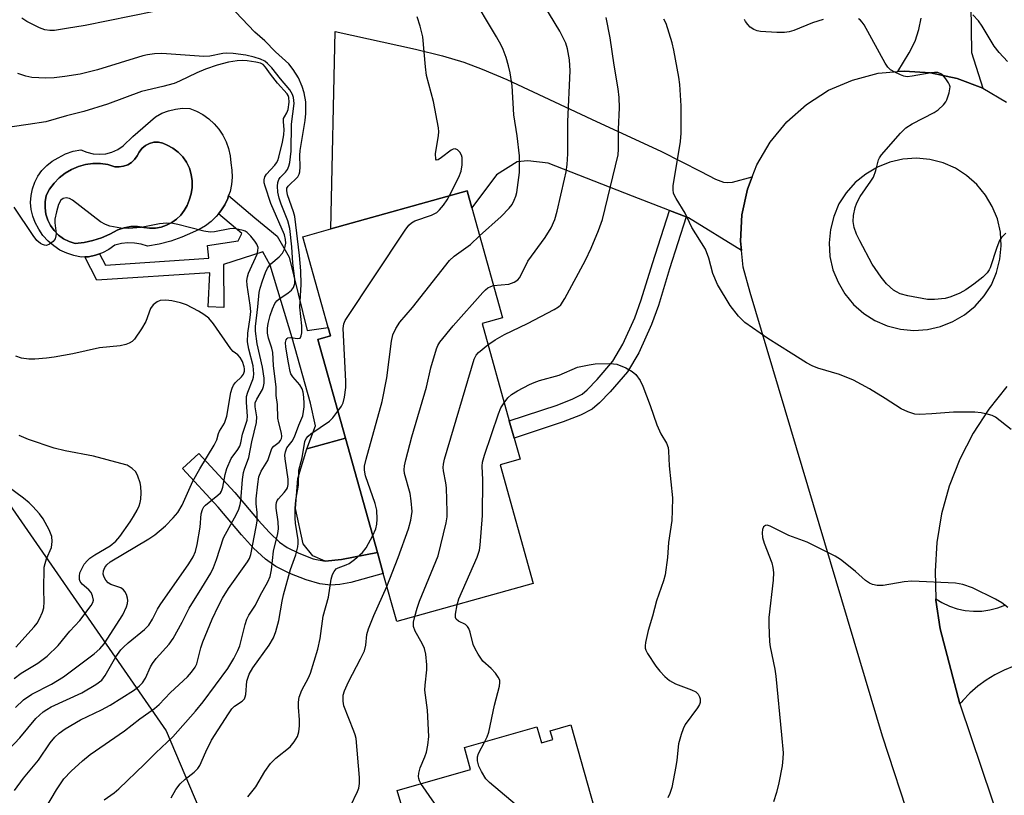
# Model space of a CAD drawing. Units: inches. Extents: x 1315761 to 1321761, y 505448 to 509449.
# Drawn here: x 1318965 to 1319196, y 505735 to 505917 of the extents above; entities that cross this region are included whole.
import ezdxf

# ---------------------------------------------------------------- set-up
doc = ezdxf.new("R2010")
doc.units = ezdxf.units.IN
doc.header["$MEASUREMENT"] = 0
for name, color, linetype in [('BLDG-Footprint', 5, 'Continuous'), ('CULTRL-Pad', 6, 'Continuous'), ('CULTRL-Swimming Pool in Ground', 4, 'Continuous'), ('NTRL-Trees', 3, 'Continuous'), ('TRANS-Driveway', 251, 'Continuous'), ('TRANS-Non Street Sidewalk', 7, 'Continuous'), ('TRANS-Road', 130, 'Continuous'), ('Undefined', 1, 'Continuous')]:
    doc.layers.add(name, color=color, linetype=linetype)

msp = doc.modelspace()

# ---------------------------------------------------------------- linework, layer by layer
at = {"layer": 'BLDG-Footprint'}
for points, elevation in [([(1319085.67, 505784.62), (1319053.72, 505775.68), (1319050.56, 505786.97), (1319049.2, 505791.83), (1319041.69, 505818.64), (1319035.24, 505841.69), (1319038.2, 505842.52), (1319037.65, 505844.48), (1319031.7, 505865.73), (1319038.25, 505867.57), (1319070.15, 505876.5), (1319071.27, 505872.48), (1319078.47, 505846.8), (1319073.66, 505845.45), (1319080.04, 505822.66), (1319081.18, 505818.6), (1319082.56, 505813.69), (1319077.89, 505812.38)], 294.73), ([(1319094.42, 505751.49), (1319102.26, 505723.85), (1319100.5, 505723.35), (1319101.95, 505718.25), (1319102.93, 505714.78), (1319105.15, 505706.95), (1319112.72, 505709.1), (1319113.42, 505706.65), (1319119.04, 505686.84), (1319089.28, 505678.4), (1319083.93, 505697.28), (1319079.64, 505696.06), (1319066.26, 505692.26), (1319060.31, 505713.23), (1319054.64, 505733.25), (1319053.8, 505736.19), (1319071, 505741.07), (1319069.53, 505746.25), (1319086.5, 505751.06), (1319087.57, 505747.31), (1319090.2, 505748.06), (1319089.61, 505750.12)], 297.6)]:
    msp.add_lwpolyline(points, close=True, dxfattribs=dict(at, elevation=elevation))
at = {"layer": 'CULTRL-Pad'}
msp.add_lwpolyline([(1319040.77, 505790.18), (1319036.97, 505789.86), (1319034.05, 505791.08), (1319031.83, 505793.86), (1319029.99, 505802.15), (1319030.55, 505809.21), (1319032.67, 505816.1), (1319041.69, 505818.64), (1319049.2, 505791.83)], close=True, dxfattribs=at)
for points in [[(1319013.76, 505887.96, 0), (1319014.32, 505886.36, 0), (1319014.69, 505884.71, 0), (1319014.85, 505883.02, 0), (1319015.12, 505881.35, 0), (1319015.18, 505879.67, 0), (1319015.04, 505877.98, 0), (1319014.7, 505876.33, 0), (1319014.37, 505875.36, 0), (1319014.16, 505874.73, 0), (1319013.44, 505873.21, 0), (1319012.54, 505871.78, 0), (1319012, 505871.13, 0), (1319011.47, 505870.47, 0), (1319010.26, 505869.3, 0), (1319008.91, 505868.28, 0), (1319007.46, 505867.43, 0), (1319005.91, 505866.76, 0), (1319003.4, 505865.61, 0), (1319000.8, 505864.69, 0), (1318998.13, 505864.01, 0), (1318995.4, 505863.57, 0), (1318993.91, 505864.03, 0), (1318992.37, 505864.28, 0), (1318990.81, 505864.32, 0), (1318989.26, 505864.14, 0), (1318987.75, 505863.74, 0), (1318986.36, 505862.76, 0), (1318984.85, 505861.97, 0), (1318984.16, 505861.73, 0), (1318983.24, 505861.41, 0), (1318981.56, 505861.08, 0), (1318980.71, 505861.03, 0), (1318979.86, 505860.99, 0), (1318978.14, 505861.32, 0), (1318976.47, 505861.87, 0), (1318974.89, 505862.63, 0), (1318973.42, 505863.6, 0), (1318972.09, 505864.74, 0), (1318970.91, 505866.05, 0), (1318969.92, 505867.49, 0), (1318969.12, 505869.06, 0), (1318968.53, 505870.57, 0), (1318968.17, 505872.15, 0), (1318968.03, 505873.77, 0), (1318968.13, 505875.39, 0), (1318968.44, 505876.98, 0), (1318968.99, 505878.51, 0), (1318969.74, 505879.95, 0), (1318970.68, 505881.26, 0), (1318971.81, 505882.43, 0), (1318973.08, 505883.44, 0), (1318974.49, 505884.24, 0), (1318976.15, 505885.15, 0), (1318977.94, 505885.78, 0), (1318979.81, 505886.11, 0), (1318981.18, 505885.52, 0), (1318982.63, 505885.16, 0), (1318984.13, 505885.05, 0), (1318985.61, 505885.18, 0), (1318987.06, 505885.56, 0), (1318988.43, 505886.17, 0), (1318989.68, 505886.99, 0), (1318991.92, 505889.23, 0), (1318997.28, 505893.82, 0), (1318998.75, 505894.63, 0), (1319000.31, 505895.23, 0), (1319001.94, 505895.62, 0), (1319003.6, 505895.8, 0), (1319005.27, 505895.75, 0), (1319006.85, 505895.13, 0), (1319008.34, 505894.32, 0), (1319009.72, 505893.33, 0), (1319010.96, 505892.18, 0), (1319012.06, 505890.89, 0), (1319013, 505889.48, 0)], [(1319004.49, 505883.17, 0), (1319003.61, 505884.42, 0), (1319002.54, 505885.53, 0), (1319001.31, 505886.45, 0), (1318999.96, 505887.17, 0), (1318998.99, 505887.63, 0), (1318997.94, 505887.86, 0), (1318996.87, 505887.85, 0), (1318995.82, 505887.6, 0), (1318994.87, 505887.12, 0), (1318994.04, 505886.43, 0), (1318993.39, 505885.57, 0), (1318992.96, 505884.65, 0), (1318992.36, 505883.82, 0), (1318991.61, 505883.13, 0), (1318990.74, 505882.6, 0), (1318989.78, 505882.25, 0), (1318988.77, 505882.1, 0), (1318987.75, 505882.14, 0), (1318986.07, 505882.62, 0), (1318984.35, 505882.86, 0), (1318982.6, 505882.87, 0), (1318980.87, 505882.65, 0), (1318979.19, 505882.19, 0), (1318977.58, 505881.52, 0), (1318976.08, 505880.63, 0), (1318974.71, 505879.55, 0), (1318973.5, 505878.3, 0), (1318972.46, 505876.9, 0), (1318971.63, 505875.37, 0), (1318971.39, 505873.93, 0), (1318971.39, 505872.48, 0), (1318971.61, 505871.04, 0), (1318972.05, 505869.66, 0), (1318972.7, 505868.36, 0), (1318973.55, 505867.18, 0), (1318974.57, 505866.15, 0), (1318975.74, 505865.28, 0), (1318977.03, 505864.61, 0), (1318978.41, 505864.15, 0), (1318980.52, 505864.4, 0), (1318982.6, 505864.85, 0), (1318984.63, 505865.5, 0), (1318986.59, 505866.34, 0), (1318988.45, 505867.36, 0), (1318989.92, 505867.87, 0), (1318991.45, 505868.13, 0), (1318993, 505868.14, 0), (1318994.53, 505867.91, 0), (1318995.88, 505867.74, 0), (1318997.23, 505867.78, 0), (1318998.57, 505868.01, 0), (1318999.85, 505868.44, 0), (1319001.06, 505869.06, 0), (1319002.16, 505869.84, 0), (1319003.14, 505870.79, 0), (1319003.97, 505871.86, 0), (1319004.62, 505873.05, 0), (1319005.1, 505874.31, 0), (1319005.58, 505875.77, 0), (1319005.84, 505877.28, 0), (1319005.85, 505878.82, 0), (1319005.63, 505880.33, 0), (1319005.17, 505881.8, 0)]]:
    msp.add_polyline3d(points, close=True, dxfattribs=at)
at = {"layer": 'CULTRL-Swimming Pool in Ground'}
msp.add_lwpolyline([(1319004.49, 505883.17), (1319005.17, 505881.8), (1319005.63, 505880.33), (1319005.85, 505878.82), (1319005.84, 505877.28), (1319005.58, 505875.77), (1319005.1, 505874.31), (1319004.62, 505873.05), (1319003.97, 505871.86), (1319003.14, 505870.79), (1319002.16, 505869.84), (1319001.06, 505869.06), (1318999.85, 505868.44), (1318998.57, 505868.01), (1318997.23, 505867.78), (1318995.88, 505867.74), (1318994.53, 505867.91), (1318993, 505868.14), (1318991.45, 505868.13), (1318989.92, 505867.87), (1318988.45, 505867.36), (1318986.59, 505866.34), (1318984.63, 505865.5), (1318982.6, 505864.85), (1318980.52, 505864.4), (1318978.41, 505864.15), (1318977.03, 505864.61), (1318975.74, 505865.28), (1318974.57, 505866.15), (1318973.55, 505867.18), (1318972.7, 505868.36), (1318972.05, 505869.66), (1318971.61, 505871.04), (1318971.39, 505872.48), (1318971.39, 505873.93), (1318971.63, 505875.37), (1318972.46, 505876.9), (1318973.5, 505878.3), (1318974.71, 505879.55), (1318976.08, 505880.63), (1318977.58, 505881.52), (1318979.19, 505882.19), (1318980.87, 505882.65), (1318982.6, 505882.87), (1318984.35, 505882.86), (1318986.07, 505882.62), (1318987.75, 505882.14), (1318988.77, 505882.1), (1318989.78, 505882.25), (1318990.74, 505882.6), (1318991.61, 505883.13), (1318992.36, 505883.82), (1318992.96, 505884.65), (1318993.39, 505885.57), (1318994.04, 505886.43), (1318994.87, 505887.12), (1318995.82, 505887.6), (1318996.87, 505887.85), (1318997.94, 505887.86), (1318998.99, 505887.63), (1318999.96, 505887.17), (1319001.31, 505886.45), (1319002.54, 505885.53), (1319003.61, 505884.42)], close=True, dxfattribs=at)
at = {"layer": 'NTRL-Trees'}
msp.add_polyline3d([(1319219.84, 506093.45, 0), (1319193.48, 506067.81, 0), (1319166.08, 506049.61, 0), (1319067.25, 506090.51, 0), (1319024.7, 506084.64, 0), (1318952.8, 506001.01, 0), (1318924.88, 505925.51, 0), (1318952.48, 505818.31, 0), (1318999.76, 505750.11, 0), (1319040.84, 505653.27, 0), (1319080.45, 505601.92, 0), (1319083.76, 505563.5, 0), (1319090.99, 505479.63, 0), (1319107.98, 505448.43, 0), (1318047.01, 505448.53, 0)], dxfattribs=at)
at = {"layer": 'TRANS-Driveway'}
msp.add_lwpolyline([(1319188.03, 505919.91), (1319188.24, 505908.84), (1319190.88, 505900.51), (1319184.88, 505902.81), (1319178.58, 505904.11), (1319172.48, 505904.51), (1319170.99, 505904.39), (1319173.65, 505908.76), (1319175.06, 505911.55), (1319175.89, 505914.23), (1319176.43, 505916.87)], dxfattribs=at)
msp.add_lwpolyline([(1319136.88, 505879.76), (1319135.78, 505876.91), (1319134.48, 505870.91), (1319134.18, 505864.71), (1319134.39, 505862.52), (1319121.99, 505870.16), (1319121.43, 505870.38), (1319117.5, 505871.92), (1319108.9, 505875.28), (1319089.12, 505882.95), (1319084.37, 505883.54), (1319081.85, 505883.28), (1319077.08, 505880.23), (1319071.27, 505872.48), (1319070.15, 505876.5), (1319038.25, 505867.57), (1319039.28, 505913.76), (1319058.13, 505909.68), (1319064.39, 505908.09), (1319069.44, 505906.57), (1319073.73, 505904.97), (1319079.46, 505902.52), (1319099.26, 505893.23), (1319115.65, 505885.67), (1319124.89, 505881.04), (1319128.31, 505879.23), (1319130.18, 505878.49), (1319131.09, 505878.41), (1319132.27, 505878.55)], close=True, dxfattribs=at)
at = {"layer": 'TRANS-Non Street Sidewalk'}
for points in [[(1319025.74, 505865.92), (1319028.52, 505860.98), (1319032.74, 505843.83), (1319037.65, 505844.48), (1319038.2, 505842.52), (1319035.24, 505841.69), (1319041.69, 505818.64), (1319032.67, 505816.1), (1319034.72, 505821.51), (1319033.53, 505826.78), (1319029.26, 505842.06), (1319024.11, 505859.11), (1319022.35, 505862.24), (1319013.15, 505859.28), (1319013.21, 505849.19), (1319009.55, 505849.34), (1319009.99, 505857.33), (1318983.5, 505855.55), (1318980.71, 505861.03), (1318981.56, 505861.08), (1318983.24, 505861.41), (1318984.16, 505861.73), (1318985.51, 505859.08), (1319009.76, 505860.71), (1319009.42, 505863.72), (1319016.58, 505864.78), (1319017.49, 505866.52), (1319012, 505871.13), (1319012.54, 505871.78), (1319013.44, 505873.21), (1319014.16, 505874.73), (1319014.37, 505875.36), (1319020.53, 505870.19)], [(1319121.43, 505870.38), (1319117.54, 505858.21), (1319114.93, 505849.63), (1319113.36, 505845.19), (1319110.33, 505838.6), (1319107.67, 505834.15), (1319103.69, 505829.48), (1319101.12, 505826.85), (1319099.41, 505825.41), (1319096.68, 505824), (1319092.65, 505822.41), (1319081.18, 505818.6), (1319080.04, 505822.66), (1319091.22, 505826.36), (1319094.94, 505827.83), (1319097.06, 505828.93), (1319098.26, 505829.94), (1319100.58, 505832.31), (1319104.24, 505836.61), (1319106.6, 505840.57), (1319109.46, 505846.77), (1319110.93, 505850.95), (1319113.53, 505859.46), (1319117.5, 505871.92)], [(1319034.13, 505790.38), (1319036.97, 505789.86), (1319040.77, 505790.18), (1319049.2, 505791.83), (1319050.56, 505786.97), (1319042.96, 505784.85), (1319040.39, 505784.37), (1319038.24, 505784.22), (1319035.74, 505784.54), (1319032.47, 505785.47), (1319028.66, 505786.97), (1319025.38, 505788.6), (1319022.99, 505790.3), (1319020.22, 505792.89), (1319017.36, 505796.02), (1319011.93, 505802.45), (1319003.6, 505811.54), (1319007.42, 505815.04), (1319015.82, 505805.87), (1319021.25, 505799.44), (1319023.9, 505796.53), (1319026.27, 505794.31), (1319028.05, 505793.05), (1319030.77, 505791.7)]]:
    msp.add_lwpolyline(points, close=True, dxfattribs=at)
at = {"layer": 'TRANS-Road'}
msp.add_lwpolyline([(1319198.12, 505765.25), (1319195.86, 505764.35), (1319193.69, 505763.26), (1319191.62, 505761.99), (1319189.66, 505760.55), (1319187.83, 505758.96), (1319186.15, 505757.21), (1319185.93, 505756.94), (1319185.52, 505756.43), (1319180.87, 505774.01), (1319179.88, 505780.71), (1319179.87, 505781.04), (1319181.28, 505780.14), (1319183.04, 505779.3), (1319184.87, 505778.68), (1319186.76, 505778.27), (1319188.69, 505778.09), (1319190.63, 505778.14), (1319192.54, 505778.42), (1319194.41, 505778.92), (1319196.21, 505779.64)], dxfattribs=at)
for points in [[(1319174.36, 505727.69, 0), (1319167.38, 505748.91, 0), (1319136.38, 505852.71, 0), (1319134.78, 505858.61, 0), (1319134.39, 505862.52, 0), (1319134.18, 505864.71, 0), (1319134.48, 505870.91, 0), (1319135.78, 505876.91, 0), (1319136.88, 505879.76, 0), (1319137.98, 505882.61, 0), (1319141.08, 505887.91, 0), (1319144.98, 505892.61, 0), (1319149.58, 505896.71, 0), (1319154.78, 505900.01, 0), (1319160.38, 505902.41, 0), (1319166.38, 505904.01, 0), (1319170.99, 505904.39, 0), (1319172.48, 505904.51, 0), (1319178.58, 505904.11, 0), (1319184.88, 505902.81, 0), (1319190.88, 505900.51, 0), (1319196.38, 505897.21, 0)], [(1319196.48, 505830.71, 0), (1319192.28, 505825.41, 0), (1319188.58, 505819.81, 0), (1319185.48, 505813.71, 0), (1319182.98, 505807.41, 0), (1319181.18, 505800.91, 0), (1319180.08, 505794.21, 0), (1319179.68, 505787.51, 0), (1319179.87, 505781.04, 0), (1319179.88, 505780.71, 0), (1319180.87, 505774.01, 0), (1319185.52, 505756.43, 0), (1319185.58, 505756.21, 0), (1319212.78, 505675.41, 0)]]:
    msp.add_polyline3d(points, dxfattribs=at)
msp.add_polyline3d([(1319171.58, 505844.11, 0), (1319174.68, 505843.81, 0), (1319177.88, 505844.01, 0), (1319180.98, 505844.71, 0), (1319183.88, 505845.91, 0), (1319186.58, 505847.51, 0), (1319189.08, 505849.51, 0), (1319191.18, 505851.91, 0), (1319192.88, 505854.51, 0), (1319194.08, 505857.41, 0), (1319194.88, 505860.51, 0), (1319195.18, 505863.61, 0), (1319194.98, 505866.81, 0), (1319194.28, 505869.91, 0), (1319193.08, 505872.81, 0), (1319191.48, 505875.51, 0), (1319189.48, 505878.01, 0), (1319187.08, 505880.11, 0), (1319184.48, 505881.81, 0), (1319181.58, 505883.01, 0), (1319178.48, 505883.81, 0), (1319175.38, 505884.11, 0), (1319172.18, 505883.91, 0), (1319169.08, 505883.21, 0), (1319166.18, 505882.01, 0), (1319163.48, 505880.41, 0), (1319160.98, 505878.41, 0), (1319158.88, 505876.01, 0), (1319157.18, 505873.41, 0), (1319155.98, 505870.51, 0), (1319155.18, 505867.41, 0), (1319154.88, 505864.31, 0), (1319155.08, 505861.11, 0), (1319155.78, 505858.01, 0), (1319156.98, 505855.11, 0), (1319158.58, 505852.41, 0), (1319160.58, 505849.91, 0), (1319162.98, 505847.81, 0), (1319165.58, 505846.11, 0), (1319168.48, 505844.91, 0)], close=True, dxfattribs=at)
at = {"layer": 'Undefined'}
for points, elevation in [([(1319073.11, 505865.94), (1319078.11, 505870.52), (1319080.04, 505872.44), (1319080.68, 505873.31), (1319081.19, 505874.27), (1319081.6, 505875.28), (1319081.81, 505876.13), (1319082.47, 505880.8), (1319082.41, 505884.66), (1319081.86, 505889.39), (1319081.13, 505894.28), (1319080.7, 505901.05), (1319080.21, 505904.12), (1319079.85, 505905.76), (1319079.28, 505907.67), (1319078.61, 505909.55), (1319078.14, 505910.57), (1319077.04, 505912.56), (1319070.87, 505922.88)], 292), ([(1319076.36, 505854.33), (1319079.92, 505854.67), (1319081.2, 505855.12), (1319082.05, 505855.69), (1319082.4, 505856.12), (1319082.84, 505856.86), (1319084.39, 505860.06), (1319088.47, 505865.56), (1319089.85, 505867.86), (1319090.72, 505869.75), (1319091.27, 505871.74), (1319092.97, 505879.24), (1319093.34, 505880.97), (1319093.58, 505882.68), (1319093.71, 505885.16), (1319093.77, 505892.72), (1319094.26, 505904.59), (1319094.11, 505907.13), (1319093.69, 505909.72), (1319093.24, 505911.06), (1319091.86, 505913.82), (1319088.09, 505920.04)], 294), ([(1318996.9, 505918.45), (1318980.78, 505915.19), (1318976.44, 505914.51), (1318973.59, 505913.98), (1318972.48, 505913.98), (1318971.38, 505914.16), (1318970.07, 505914.61), (1318967.11, 505916.15), (1318966, 505916.89)], 288), ([(1318985.26, 505734.01), (1318987.54, 505735.62), (1318988.67, 505736.55), (1318994.65, 505742.3), (1318997.35, 505745.01), (1319001.32, 505748.71), (1319006.59, 505754.71), (1319008.42, 505756.93), (1319014.17, 505764.74), (1319015.61, 505767.03), (1319016.53, 505768.89), (1319016.96, 505769.98), (1319018.21, 505775.02), (1319018.63, 505776.28), (1319019.12, 505777.17), (1319020.63, 505779.52), (1319021.72, 505781.76), (1319023.57, 505785.01), (1319024.11, 505786.25), (1319024.42, 505787.79), (1319024.84, 505792.2), (1319025.85, 505796.3), (1319026.02, 505797.4), (1319025.95, 505799.05), (1319025.47, 505802.19), (1319025.45, 505803), (1319025.53, 505803.52), (1319025.72, 505804), (1319026.03, 505804.44), (1319027.38, 505805.89), (1319027.88, 505806.56), (1319028.11, 505807.02), (1319028.3, 505807.76), (1319028.27, 505809.02), (1319027.57, 505813.75), (1319027.55, 505814.6), (1319027.65, 505815.39), (1319028.02, 505816.36), (1319029.21, 505817.92), (1319029.75, 505818.95), (1319030.76, 505821.65), (1319031.69, 505823.81), (1319031.91, 505824.86), (1319032.03, 505825.92), (1319032.05, 505826.75), (1319031.94, 505828.21), (1319031.79, 505829.35), (1319031.58, 505830.17), (1319031.02, 505831.1), (1319029.35, 505833), (1319028.94, 505833.67), (1319028.75, 505834.21), (1319028.34, 505836.23), (1319027.78, 505839.87), (1319027.69, 505840.98), (1319027.81, 505841.66), (1319028.03, 505841.97), (1319028.2, 505842.07), (1319028.9, 505842.13), (1319030.47, 505841.93), (1319031.07, 505842.04), (1319031.36, 505842.54), (1319031.47, 505843.27), (1319031.46, 505844.88), (1319031, 505849.3), (1319031.35, 505854.56), (1319031.26, 505857.78), (1319030.98, 505861.34), (1319029.84, 505870.5), (1319029.56, 505871.59), (1319028.16, 505875.55), (1319027.95, 505876.59), (1319028.02, 505877.1), (1319028.28, 505877.55), (1319030.57, 505879.79), (1319030.9, 505880.39), (1319031.02, 505880.9), (1319031.08, 505882.07), (1319031.02, 505884.76), (1319031.09, 505885.95), (1319032.26, 505892.92), (1319032.46, 505894.58), (1319032.45, 505897.35), (1319032.06, 505899.44), (1319031.57, 505900.93), (1319030.71, 505902.92), (1319029.48, 505904.86), (1319028.42, 505906.21), (1319025.36, 505909.01), (1319022.85, 505911.56), (1319020.5, 505913.62), (1319015.96, 505918.39)], 288), ([(1319196.65, 505906.74), (1319194.67, 505908.88), (1319193.53, 505910.34), (1319190.69, 505915), (1319189.82, 505916.26), (1319188.56, 505917.7)], 302), ([(1319066.09, 505875.37), (1319068.21, 505879.71), (1319068.78, 505881.08), (1319069.02, 505882.54), (1319068.98, 505884.3), (1319068.85, 505884.85), (1319068.46, 505885.52), (1319067.93, 505886.06), (1319067.34, 505886.32), (1319066.91, 505886.24), (1319066.46, 505886.01), (1319064.2, 505884.26), (1319063.43, 505883.76), (1319062.99, 505883.68), (1319062.82, 505883.92), (1319062.76, 505885.13), (1319063.49, 505889.45), (1319063.55, 505890.31), (1319063.48, 505891.2), (1319062.28, 505897.37), (1319060.66, 505903.47), (1319060.4, 505905.49), (1319059.8, 505912.51), (1319059.18, 505915.02), (1319058.47, 505917.18)], 290), ([(1319075.05, 505840.49), (1319076.7, 505841.6), (1319078.89, 505842.85), (1319084.27, 505845.47), (1319090.58, 505848.71), (1319091.57, 505849.34), (1319092.12, 505849.85), (1319093.07, 505851.26), (1319097.85, 505860.27), (1319099.17, 505863.09), (1319100.93, 505867.21), (1319101.82, 505869.82), (1319105.51, 505884.93), (1319105.62, 505886.24), (1319105.59, 505890.94), (1319105.81, 505895.95), (1319105.77, 505898.33), (1319105.54, 505900.38), (1319104.59, 505905.89), (1319103.64, 505912.27), (1319102.7, 505917.08)], 296), ([(1319197.51, 505820.64), (1319193.83, 505823.5), (1319193.06, 505823.9), (1319192.22, 505824.16), (1319190.48, 505824.53), (1319189.01, 505824.7), (1319183.97, 505824.73), (1319178.94, 505824.27), (1319176.05, 505824.13), (1319174.92, 505824.23), (1319173.32, 505824.74), (1319171.77, 505825.47), (1319168.02, 505827.88), (1319164.31, 505830.13), (1319160.6, 505832.22), (1319157.35, 505833.5), (1319152.25, 505834.99), (1319150.91, 505835.56), (1319149.61, 505836.22), (1319146.04, 505838.53), (1319140.57, 505841.91), (1319135.2, 505845.71), (1319134.52, 505846.28), (1319133.72, 505847.14), (1319131.75, 505849.68), (1319128.8, 505854.59), (1319127.71, 505857.13), (1319126.74, 505860.75), (1319125.95, 505862.81), (1319122.78, 505867.94), (1319121.22, 505871.25), (1319119.07, 505874.68), (1319118.5, 505875.9), (1319118.37, 505876.83), (1319118.43, 505877.69), (1319120.13, 505888.02), (1319120.3, 505889.99), (1319120.23, 505896.42), (1319119.98, 505901.36), (1319119.75, 505903.09), (1319118.59, 505909.43), (1319118.17, 505911.15), (1319116.76, 505915.66), (1319116.24, 505916.68)], 298), ([(1319153.53, 505916.57), (1319150.99, 505915.8), (1319146.6, 505913.98), (1319145.54, 505913.72), (1319144.45, 505913.57), (1319142.69, 505913.56), (1319138.83, 505913.81), (1319138.03, 505913.96), (1319137.3, 505914.21), (1319136.42, 505914.78), (1319135.85, 505915.4), (1319135.35, 505916.09), (1319135.09, 505916.58)], 300), ([(1319196.25, 505866.61), (1319195.2, 505865.59), (1319194.74, 505864.87), (1319194.11, 505863.24), (1319192.57, 505858.49), (1319192.34, 505857.97), (1319191.9, 505857.28), (1319190.9, 505856.26), (1319188.78, 505854.61), (1319186.9, 505853.35), (1319185.45, 505852.54), (1319183.39, 505851.7), (1319182.05, 505851.31), (1319179.56, 505851.03), (1319177.88, 505851.06), (1319173.32, 505851.88), (1319171.51, 505852.42), (1319170.64, 505852.82), (1319169.99, 505853.24), (1319168.33, 505854.69), (1319167.1, 505856.26), (1319164.99, 505859.32), (1319162.05, 505864.81), (1319161.31, 505866.34), (1319160.77, 505867.93), (1319160.51, 505869.3), (1319160.57, 505870.68), (1319160.98, 505872.6), (1319161.39, 505873.65), (1319162.19, 505875.17), (1319164.65, 505878.72), (1319165.24, 505879.7), (1319165.81, 505881.21), (1319166.46, 505883.71), (1319166.67, 505884.23), (1319167.13, 505884.95), (1319171.57, 505890.02), (1319172.81, 505891.23), (1319174.33, 505892.15), (1319179.48, 505894.79), (1319180.4, 505895.44), (1319181.63, 505896.62), (1319182.17, 505897.28), (1319182.45, 505897.76), (1319183, 505899.41), (1319183.19, 505900.79), (1319183.08, 505901.31), (1319182.86, 505901.79), (1319182.23, 505902.72), (1319181.48, 505903.56), (1319181.06, 505903.88), (1319180.36, 505904.15), (1319179.58, 505904.21), (1319178.77, 505904.14), (1319174.3, 505903.3), (1319173.18, 505903.2), (1319172.37, 505903.34), (1319171.58, 505903.64), (1319170.27, 505904.27), (1319169.29, 505904.84), (1319168.66, 505905.4), (1319168.02, 505906.33), (1319163.13, 505915.34), (1319162.65, 505915.97), (1319162.12, 505916.5), (1319161.73, 505916.77)], 300), ([(1318971.36, 505731.7), (1318974.09, 505736.29), (1318975.83, 505738.85), (1318977.5, 505740.7), (1318980.15, 505743.11), (1318981.95, 505744.61), (1318990.02, 505750.12), (1318993.57, 505752.92), (1318997.04, 505755.34), (1318998.09, 505756.28), (1319000.77, 505759.06), (1319004.75, 505762.77), (1319005.7, 505763.85), (1319006.53, 505765.02), (1319006.9, 505765.77), (1319007.87, 505769.58), (1319008.3, 505770.93), (1319010.49, 505776.26), (1319011.97, 505779.4), (1319012.93, 505781.13), (1319014.35, 505783.46), (1319018.76, 505789.69), (1319019.21, 505790.46), (1319019.58, 505791.41), (1319020.83, 505797.84), (1319021.02, 505799.2), (1319021.07, 505801.18), (1319020.81, 505803.28), (1319020.78, 505804.38), (1319021.17, 505807.86), (1319021.46, 505809.59), (1319021.96, 505810.87), (1319023.55, 505813.36), (1319024.51, 505816.19), (1319024.96, 505816.77), (1319026.15, 505817.71), (1319026.51, 505818.09), (1319026.73, 505818.5), (1319026.84, 505819.02), (1319026.77, 505819.8), (1319026.1, 505822.23), (1319025.91, 505823.28), (1319025.83, 505826.51), (1319025.46, 505828.57), (1319025.47, 505830.55), (1319024.89, 505835.65), (1319024.7, 505838.66), (1319024.5, 505839.65), (1319023.66, 505842.04), (1319023.49, 505843.19), (1319023.45, 505844.35), (1319023.59, 505845.45), (1319024.07, 505847.35), (1319024.59, 505848.89), (1319025.15, 505850.09), (1319025.66, 505850.77), (1319026.09, 505851.16), (1319028.32, 505852.6), (1319029.11, 505853.22), (1319029.55, 505853.83), (1319029.73, 505854.31), (1319029.82, 505854.83), (1319029.82, 505855.93), (1319029.38, 505859.6), (1319029.18, 505863.38), (1319028.66, 505867.66), (1319028.2, 505869.48), (1319026.66, 505873.39), (1319026.22, 505874.76), (1319025.9, 505876.17), (1319025.79, 505877.58), (1319025.86, 505878.41), (1319026.14, 505879.13), (1319026.44, 505879.58), (1319027.66, 505880.84), (1319028.15, 505881.48), (1319028.48, 505882.24), (1319028.68, 505883.1), (1319029.01, 505885.74), (1319029.08, 505892.06), (1319029.7, 505896.95), (1319029.57, 505898.34), (1319029.31, 505899.06), (1319028.66, 505900.1), (1319026.47, 505902.73), (1319024.48, 505905.29), (1319023.49, 505906.31), (1319022.81, 505906.81), (1319021.83, 505907.3), (1319020.31, 505907.77), (1319018.35, 505908.23), (1319015.42, 505908.65), (1319013.96, 505908.72), (1319013.03, 505908.62), (1319009.95, 505908.01), (1319008.54, 505907.93), (1318998.74, 505908.61), (1318997.05, 505908.57), (1318995.41, 505908.32), (1318994.27, 505908.05), (1318983.71, 505904.84), (1318979.64, 505903.83), (1318976.03, 505903.22), (1318973.55, 505902.94), (1318971.59, 505902.88), (1318968.32, 505903.03), (1318966.9, 505903.3), (1318965.03, 505903.94)], 286), ([(1318964.26, 505736.17), (1318966.39, 505739.02), (1318969.83, 505743.26), (1318972.61, 505747.32), (1318973.69, 505748.61), (1318974.68, 505749.6), (1318976.12, 505750.6), (1318979.67, 505752.71), (1318984.64, 505755), (1318986.65, 505756.1), (1318992.12, 505759.56), (1318993.42, 505760.56), (1318994.18, 505761.33), (1318994.9, 505762.48), (1318996.08, 505765.13), (1318996.51, 505765.89), (1318997.44, 505767.05), (1319000.42, 505770.41), (1319001.39, 505771.7), (1319003.49, 505775.55), (1319005.13, 505778.81), (1319008.09, 505783.55), (1319010.17, 505787.05), (1319010.8, 505788.34), (1319011.5, 505790.18), (1319013.14, 505795.27), (1319016.17, 505800.81), (1319016.73, 505802.03), (1319017.04, 505803.11), (1319017.18, 505803.96), (1319017.59, 505808.9), (1319017.83, 505810.57), (1319018.05, 505811.38), (1319019.06, 505814.06), (1319019.8, 505817.78), (1319020.88, 505822.29), (1319020.93, 505823.59), (1319020.57, 505825.91), (1319020.58, 505826.88), (1319020.93, 505827.75), (1319022.29, 505829.98), (1319022.56, 505830.73), (1319022.7, 505831.51), (1319022.66, 505832.64), (1319022.28, 505835.2), (1319021.06, 505840.7), (1319020.63, 505843.64), (1319020.65, 505844.73), (1319021.22, 505849.31), (1319021.51, 505852.66), (1319021.77, 505853.73), (1319022.32, 505855.42), (1319023.01, 505857.37), (1319023.47, 505858.39), (1319024.21, 505859.4), (1319026.19, 505861.07), (1319026.94, 505861.87), (1319027.44, 505862.86), (1319027.71, 505864.26), (1319027.66, 505865.11), (1319027.4, 505866.22), (1319024.23, 505873.52), (1319022.88, 505877.58), (1319022.71, 505878.36), (1319022.67, 505879.1), (1319022.86, 505879.77), (1319023.24, 505880.4), (1319025.15, 505882.49), (1319025.6, 505883.08), (1319025.85, 505883.55), (1319026.14, 505884.38), (1319026.95, 505887.87), (1319027.26, 505889.59), (1319027.33, 505890.84), (1319027.19, 505892.67), (1319027.23, 505893.41), (1319027.4, 505893.83), (1319028.02, 505894.73), (1319028.29, 505895.5), (1319028.52, 505897.22), (1319028.47, 505898.33), (1319028.3, 505898.8), (1319028.03, 505899.19), (1319025.8, 505901.66), (1319024.15, 505903.79), (1319023.02, 505905.46), (1319022.48, 505906.03), (1319021.84, 505906.35), (1319020.73, 505906.61), (1319018.69, 505906.92), (1319017.5, 505906.99), (1319016.35, 505906.89), (1319014.34, 505906.57), (1319011.67, 505905.9), (1319008.94, 505904.95), (1319006.89, 505904.13), (1319002.86, 505902.14), (1319001.63, 505901.63), (1318998.95, 505900.89), (1318993.99, 505899.7), (1318986.02, 505896.79), (1318980.44, 505895.04), (1318976.41, 505894.08), (1318971.55, 505892.67), (1318967.47, 505891.99), (1318963.69, 505891.5)], 284), ([(1318961.58, 505744.36), (1318965.53, 505748.51), (1318969.23, 505752.97), (1318970.92, 505754.55), (1318971.79, 505755.15), (1318972.84, 505755.73), (1318979.99, 505758.99), (1318983.31, 505760.95), (1318984.66, 505762.01), (1318985.46, 505763.06), (1318988, 505767.45), (1318989.13, 505769.11), (1318989.72, 505769.73), (1318990.83, 505770.72), (1318994.71, 505773.86), (1318995.67, 505774.88), (1318996.58, 505776.29), (1318997.74, 505778.58), (1318998.33, 505779.58), (1319005.07, 505789.24), (1319006.08, 505790.84), (1319006.63, 505792.11), (1319007.03, 505793.75), (1319007.72, 505797.81), (1319007.96, 505800.92), (1319008.21, 505801.92), (1319008.57, 505802.56), (1319008.93, 505802.97), (1319011.87, 505805.25), (1319012.46, 505805.83), (1319012.72, 505806.24), (1319013.01, 505807.12), (1319013.53, 505810.13), (1319013.91, 505811.48), (1319014.99, 505813.83), (1319016.55, 505815.99), (1319016.95, 505816.72), (1319017.19, 505817.48), (1319017.58, 505819.57), (1319018.72, 505822.8), (1319018.78, 505823.73), (1319018.53, 505826.98), (1319018.58, 505828.35), (1319018.85, 505829.39), (1319020.05, 505832.34), (1319020.19, 505832.89), (1319020.25, 505833.68), (1319020.09, 505835.54), (1319019.07, 505839.45), (1319018.81, 505841.16), (1319018.87, 505843.22), (1319019.43, 505846.81), (1319019.52, 505848.24), (1319019.4, 505849.7), (1319018.68, 505854.39), (1319018.61, 505855.54), (1319018.75, 505856.39), (1319019.03, 505857.21), (1319021.02, 505861.66), (1319021.23, 505862.47), (1319021.26, 505863.26), (1319020.96, 505864.01), (1319020.47, 505864.73), (1319019.55, 505865.89), (1319018.72, 505866.71), (1319018.25, 505867.02), (1319017.73, 505867.23), (1319016.04, 505867.62), (1319015.47, 505867.66), (1319014.62, 505867.6), (1319011.04, 505866.9), (1319010.02, 505866.83), (1319008.57, 505867.07), (1319002.5, 505868.63), (1319001.33, 505868.81), (1318999.88, 505868.91), (1318998.15, 505868.77), (1318993.9, 505867.94), (1318990.94, 505867.67), (1318989.17, 505867.72), (1318986.57, 505868.25), (1318985.52, 505868.6), (1318984.4, 505869.23), (1318977.85, 505874.31), (1318977.11, 505874.72), (1318976.36, 505874.84), (1318975.64, 505874.69), (1318975.06, 505874.27), (1318974.57, 505873.29), (1318974.04, 505871.6), (1318973.69, 505869.88), (1318973.71, 505869.03), (1318973.98, 505866.47), (1318973.96, 505865.93), (1318973.77, 505865.28), (1318973.3, 505864.66), (1318972.46, 505864), (1318971.77, 505863.73), (1318971.27, 505863.75), (1318970.78, 505863.91), (1318970.3, 505864.16), (1318969.51, 505864.89), (1318968.64, 505866.04), (1318964.18, 505872.7)], 282), ([(1319039.94, 505824.91), (1319040.79, 505826.13), (1319041.14, 505826.88), (1319041.47, 505828.23), (1319041.78, 505830.46), (1319041.8, 505831.91), (1319041.19, 505844.28), (1319041.31, 505845.4), (1319041.62, 505846.15), (1319055.7, 505867.28), (1319056.57, 505868.47), (1319057.13, 505869.01), (1319057.96, 505869.48), (1319061.8, 505870.78), (1319063.07, 505871.44), (1319063.73, 505872.01), (1319064.68, 505873.14), (1319065.53, 505874.35), (1319066.09, 505875.37)], 290), ([(1319048.09, 505795.81), (1319048.8, 505797.41), (1319049.07, 505798.52), (1319049.14, 505799.68), (1319049.04, 505801.73), (1319048.69, 505803.36), (1319046.39, 505809.79), (1319046.15, 505811.11), (1319046.17, 505812.05), (1319046.53, 505813.71), (1319050.3, 505827.17), (1319051.4, 505832.7), (1319052.47, 505841.32), (1319052.77, 505842.77), (1319053.51, 505844.3), (1319054.45, 505845.72), (1319057.43, 505849.21), (1319066.07, 505860.18), (1319067.15, 505861.18), (1319070.98, 505863.97), (1319073.11, 505865.94)], 292), ([(1319051.42, 505783.91), (1319054.04, 505790.68), (1319056.47, 505797.41), (1319057.04, 505799.39), (1319057.29, 505801.42), (1319057.09, 505803.98), (1319056.81, 505805.68), (1319055.55, 505810.38), (1319055.46, 505811.23), (1319055.5, 505812.1), (1319055.8, 505813.52), (1319057.24, 505818.89), (1319060.65, 505830.53), (1319061.65, 505835.05), (1319062.97, 505839.53), (1319063.31, 505840.33), (1319063.77, 505841.06), (1319066.89, 505844.92), (1319073.85, 505852.68), (1319074.44, 505853.29), (1319075.06, 505853.77), (1319075.71, 505854.13), (1319076.36, 505854.33)], 294), ([(1318964.48, 505755.61), (1318966.38, 505757.41), (1318968.32, 505758.68), (1318972.94, 505761.08), (1318975.69, 505762.78), (1318982.92, 505768.17), (1318984.19, 505769.28), (1318985.25, 505770.48), (1318989.57, 505777.29), (1318990.44, 505779.17), (1318990.66, 505779.92), (1318990.74, 505780.64), (1318990.68, 505781.19), (1318990.44, 505782), (1318990.09, 505782.75), (1318989.76, 505783.15), (1318989.1, 505783.55), (1318986.76, 505784.39), (1318986.17, 505784.77), (1318985.63, 505785.36), (1318985.23, 505786.06), (1318985.03, 505786.81), (1318985.08, 505787.57), (1318985.37, 505788.34), (1318985.83, 505788.99), (1318986.66, 505789.66), (1318995.67, 505795.03), (1318997.11, 505796), (1318999.62, 505798.08), (1319001.41, 505799.94), (1319002.5, 505801.24), (1319003.47, 505802.9), (1319006, 505808.58), (1319007.62, 505811.47), (1319011, 505817.01), (1319011.59, 505818.23), (1319011.99, 505819.71), (1319012.21, 505820.22), (1319013.42, 505822.12), (1319013.91, 505823.74), (1319014.91, 505829.33), (1319015.18, 505830.34), (1319015.5, 505831.01), (1319015.96, 505831.65), (1319017.35, 505833), (1319017.82, 505833.62), (1319018.08, 505834.31), (1319018.11, 505834.8), (1319018.02, 505835.31), (1319017.58, 505836.57), (1319017.06, 505837.51), (1319016.49, 505838.13), (1319015.44, 505838.9), (1319014.85, 505839.49), (1319010.83, 505845.33), (1319009.7, 505846.67), (1319008.56, 505847.56), (1319007.34, 505848.35), (1319004.48, 505849.8), (1319003.13, 505850.3), (1319001.1, 505850.71), (1318999.63, 505850.88), (1318998.34, 505850.79), (1318997.61, 505850.48), (1318996.72, 505849.81), (1318996.04, 505848.94), (1318995, 505845.92), (1318994, 505844.17), (1318992.37, 505841.8), (1318991.78, 505841.22), (1318991.09, 505840.84), (1318990.33, 505840.56), (1318988.99, 505840.23), (1318984.16, 505839.75), (1318977.92, 505838.37), (1318973.5, 505837.53), (1318971.72, 505837.32), (1318969.04, 505837.12), (1318967.57, 505837.13), (1318965.91, 505837.37), (1318964.55, 505837.77)], 280), ([(1319057.94, 505776.86), (1319058.48, 505778.86), (1319059.04, 505780.47), (1319063.38, 505791.04), (1319065.27, 505798.82), (1319065.49, 505800.23), (1319065.54, 505801.39), (1319065.32, 505806.95), (1319065.22, 505808.12), (1319064.68, 505810.95), (1319064.6, 505811.76), (1319064.65, 505812.53), (1319064.91, 505813.67), (1319071.81, 505837.07), (1319072.27, 505838), (1319072.8, 505838.64), (1319075.05, 505840.49)], 296), ([(1319078.86, 505826.9), (1319079.72, 505828.02), (1319080.53, 505828.81), (1319081.99, 505829.71), (1319084.8, 505831.19), (1319085.83, 505831.65), (1319087.11, 505832.1), (1319091.72, 505833.36), (1319096.01, 505835.21), (1319098.77, 505835.81), (1319100.17, 505836.02), (1319103.58, 505836.09), (1319104.42, 505836.04), (1319105.25, 505835.9), (1319107.34, 505835.05), (1319108.83, 505834.25), (1319109.66, 505833.49), (1319110.68, 505832.08), (1319111.32, 505830.75), (1319113.05, 505826.27), (1319114.56, 505821.7), (1319115.54, 505819.64), (1319116.87, 505817.42), (1319117.22, 505816.45), (1319117.32, 505815.6), (1319117.48, 505812.15), (1319118.22, 505804.66), (1319118.2, 505801.72), (1319118.08, 505799.38), (1319117.29, 505794.22), (1319117.06, 505790.67), (1319116.5, 505786.63), (1319116.11, 505785.23), (1319114.49, 505780.57), (1319113.56, 505776.92), (1319112.56, 505773.59), (1319111.91, 505770.83), (1319111.81, 505770.02), (1319111.84, 505769.49), (1319112, 505768.97), (1319112.4, 505768.22), (1319114.33, 505765.28), (1319115.24, 505764.12), (1319116.48, 505762.82), (1319117.57, 505761.9), (1319118.92, 505761.09), (1319122.72, 505759.73), (1319123.71, 505759.22), (1319124.22, 505758.7), (1319124.59, 505758.08), (1319124.71, 505757.6), (1319124.68, 505756.79), (1319124.53, 505756.25), (1319124.12, 505755.48), (1319121.24, 505751.63), (1319120.74, 505750.61), (1319120.26, 505749.28), (1319119.65, 505747.09), (1319119.25, 505743.22), (1319119.03, 505741.76), (1319118.05, 505736.88), (1319117.64, 505735.49), (1319117.11, 505734.48)], 298), ([(1319067.82, 505779.63), (1319068.26, 505781.02), (1319072.49, 505790.76), (1319073.08, 505792.41), (1319073.24, 505793.56), (1319073.75, 505800.51), (1319073.85, 505808.83), (1319073.73, 505812.08), (1319073.79, 505812.97), (1319074.27, 505814.67), (1319077.51, 505824.29), (1319078.07, 505825.67), (1319078.86, 505826.9)], 298), ([(1319000.88, 505734.43), (1319002.01, 505736.41), (1319003.03, 505737.69), (1319004.22, 505738.82), (1319006.33, 505740.41), (1319007.19, 505741.34), (1319007.62, 505742.04), (1319009.04, 505745.23), (1319010.37, 505747.91), (1319014.32, 505754.12), (1319015.15, 505755.26), (1319015.71, 505755.86), (1319017.5, 505757.06), (1319018.05, 505757.6), (1319018.26, 505758.07), (1319018.36, 505758.6), (1319018.64, 505761.78), (1319019.14, 505763.36), (1319020.05, 505764.86), (1319023.86, 505770.18), (1319024.86, 505771.91), (1319025.4, 505773.33), (1319026.09, 505775.92), (1319026.86, 505780.46), (1319027.2, 505781.98), (1319028.85, 505787.88), (1319030.11, 505791.3), (1319030.59, 505793.16), (1319030.67, 505793.98), (1319030.62, 505794.84), (1319030.02, 505798.73), (1319029.92, 505799.9), (1319029.92, 505802.2), (1319030.12, 505804.08), (1319030.72, 505807.63), (1319030.8, 505811.14), (1319031.57, 505814.04), (1319032.2, 505817.85), (1319032.47, 505818.5), (1319032.96, 505819.08), (1319033.62, 505819.61), (1319037.96, 505822.6), (1319038.75, 505823.4), (1319039.94, 505824.91)], 290), ([(1318964.19, 505762.4), (1318965.82, 505763.6), (1318969.73, 505765.95), (1318971.9, 505767.61), (1318974.45, 505770.11), (1318977.23, 505773.45), (1318979.56, 505775.95), (1318982.23, 505779.43), (1318982.61, 505780.16), (1318982.7, 505780.67), (1318982.52, 505781.75), (1318982.16, 505782.51), (1318981.62, 505783.1), (1318980.12, 505784.42), (1318979.65, 505785.05), (1318979.5, 505785.52), (1318979.45, 505786.28), (1318979.56, 505787.06), (1318979.75, 505787.6), (1318980.59, 505789.11), (1318981.3, 505789.97), (1318981.89, 505790.53), (1318983.05, 505791.33), (1318986.64, 505793.42), (1318987.98, 505794.5), (1318988.93, 505795.62), (1318991.33, 505799.03), (1318992.11, 505800.27), (1318992.94, 505801.77), (1318993.42, 505802.8), (1318993.67, 505803.55), (1318993.81, 505804.34), (1318993.86, 505805.83), (1318993.81, 505807.33), (1318993.68, 505808.19), (1318993.15, 505809.75), (1318992.64, 505810.7), (1318991.82, 505811.51), (1318991.11, 505812), (1318990.58, 505812.26), (1318989.16, 505812.72), (1318982.77, 505814.37), (1318976.14, 505815.68), (1318973.55, 505816.27), (1318967.49, 505818.31), (1318965.37, 505819.24)], 278), ([(1318964.6, 505769.69), (1318968.87, 505774.43), (1318969.54, 505775.35), (1318970.07, 505776.34), (1318970.78, 505777.89), (1318971.12, 505778.94), (1318971.23, 505780.28), (1318971.15, 505783.08), (1318971.22, 505788.45), (1318971.39, 505789.27), (1318971.75, 505790.34), (1318972.92, 505793.03), (1318973.08, 505794.45), (1318972.98, 505795.59), (1318972.34, 505797.17), (1318970.97, 505799.71), (1318970.09, 505800.87), (1318968.53, 505802.61), (1318967.71, 505803.44), (1318966.36, 505804.57), (1318960.97, 505808.52)], 276), ([(1319196.71, 505778.99), (1319195.31, 505780.07), (1319193.81, 505780.96), (1319188.43, 505783.59), (1319186.21, 505784.34), (1319184.5, 505784.69), (1319174.22, 505785.14), (1319172.45, 505784.96), (1319167.51, 505784.11), (1319166.11, 505784.14), (1319165.02, 505784.37), (1319164.31, 505784.69), (1319163.42, 505785.27), (1319161.04, 505787.43), (1319159.43, 505788.77), (1319157.53, 505790.22), (1319156.28, 505790.96), (1319149.79, 505794.26), (1319145.43, 505795.84), (1319141.12, 505798.03), (1319140.38, 505798.23), (1319139.97, 505798.18), (1319139.54, 505797.85), (1319139.29, 505797.27), (1319139.2, 505796.47), (1319139.29, 505795.34), (1319139.69, 505794.02), (1319141.45, 505789.42), (1319141.75, 505788.34), (1319141.88, 505787.21), (1319141.81, 505785.36), (1319140.78, 505776.64), (1319140.77, 505774.93), (1319140.91, 505770.93), (1319141.08, 505769.77), (1319142.16, 505764.54), (1319142.42, 505762.88), (1319143.78, 505749.16), (1319144.1, 505744.98), (1319144.07, 505743.63), (1319143.89, 505741.95), (1319143.13, 505737.94), (1319142.61, 505735.68), (1319141.84, 505733.49)], 296), ([(1319018.89, 505734.71), (1319020.74, 505736.99), (1319022.84, 505740.57), (1319024.13, 505742.47), (1319025.39, 505743.73), (1319028.76, 505746.41), (1319029.69, 505747.53), (1319030.44, 505748.79), (1319030.79, 505749.86), (1319030.92, 505751.26), (1319030.93, 505752.68), (1319030.7, 505755.68), (1319030.73, 505756.85), (1319030.88, 505757.99), (1319031.47, 505759.66), (1319033.03, 505762.53), (1319033.51, 505763.6), (1319035.27, 505769.23), (1319035.75, 505771.74), (1319036.49, 505776.98), (1319037.71, 505781.37), (1319038.39, 505785.58), (1319038.69, 505786.67), (1319039.03, 505787.4), (1319039.5, 505788.01), (1319039.96, 505788.29), (1319041.88, 505788.93), (1319042.59, 505789.3), (1319043.83, 505790.23), (1319045.67, 505791.87), (1319046.56, 505792.95), (1319048.09, 505795.81)], 292), ([(1319042.87, 505732.48), (1319044.5, 505735.89), (1319044.81, 505736.67), (1319044.98, 505737.76), (1319044.97, 505739.17), (1319044.17, 505748.33), (1319043.98, 505749.19), (1319043.7, 505750.03), (1319041.32, 505755.99), (1319041.13, 505757.07), (1319041.19, 505758.43), (1319041.48, 505759.51), (1319042.38, 505761.61), (1319045.25, 505766.97), (1319046.13, 505768.81), (1319046.48, 505770.14), (1319046.71, 505772.63), (1319047.07, 505773.97), (1319048.35, 505777.11), (1319051.42, 505783.91)], 294), ([(1319074.35, 505747.61), (1319074.9, 505748.72), (1319075.25, 505749.8), (1319076.59, 505756.11), (1319077.72, 505760.61), (1319077.84, 505761.42), (1319077.8, 505761.94), (1319077.47, 505762.67), (1319076.78, 505763.59), (1319075.79, 505764.67), (1319073.84, 505766.45), (1319072.73, 505768.08), (1319072.03, 505769.31), (1319071.57, 505770.33), (1319070.87, 505773.23), (1319070.57, 505774.04), (1319070.3, 505774.51), (1319069.78, 505774.98), (1319068.14, 505775.78), (1319067.6, 505776.25), (1319067.46, 505776.67), (1319067.45, 505777.43), (1319067.82, 505779.63)], 298), ([(1319059.35, 505737.76), (1319059.02, 505738.42), (1319058.87, 505738.94), (1319058.8, 505739.46), (1319058.85, 505740.2), (1319059.19, 505741.46), (1319060.3, 505744.05), (1319060.66, 505745.11), (1319060.97, 505746.78), (1319061.19, 505748.76), (1319060.93, 505754.95), (1319060.3, 505759.62), (1319060.34, 505760.8), (1319060.72, 505764.37), (1319060.75, 505765.55), (1319060.5, 505768.06), (1319060.21, 505769.42), (1319059.69, 505770.57), (1319058.05, 505773.44), (1319057.64, 505774.5), (1319057.65, 505775.55), (1319057.94, 505776.86)], 296), ([(1319100.57, 505723.37), (1319093.14, 505723.99), (1319092.29, 505724.16), (1319091.52, 505724.52), (1319090.36, 505725.4), (1319075.38, 505738), (1319074.58, 505738.86), (1319073.55, 505740.57), (1319072.93, 505741.86), (1319072.62, 505743.14), (1319072.63, 505744.07), (1319072.83, 505744.78), (1319074.35, 505747.61)], 298), ([(1319104.18, 505710.37), (1319090.62, 505707.68), (1319088.58, 505707.33), (1319086.84, 505707.32), (1319082.49, 505707.64), (1319081.38, 505707.84), (1319080.62, 505708.2), (1319079.46, 505709.1), (1319077.01, 505711.27), (1319075.81, 505712.58), (1319067.47, 505725.34), (1319062.56, 505733.22), (1319059.35, 505737.76)], 296)]:
    msp.add_lwpolyline(points, dxfattribs=dict(at, elevation=elevation))

doc.saveas('drawing.dxf')
